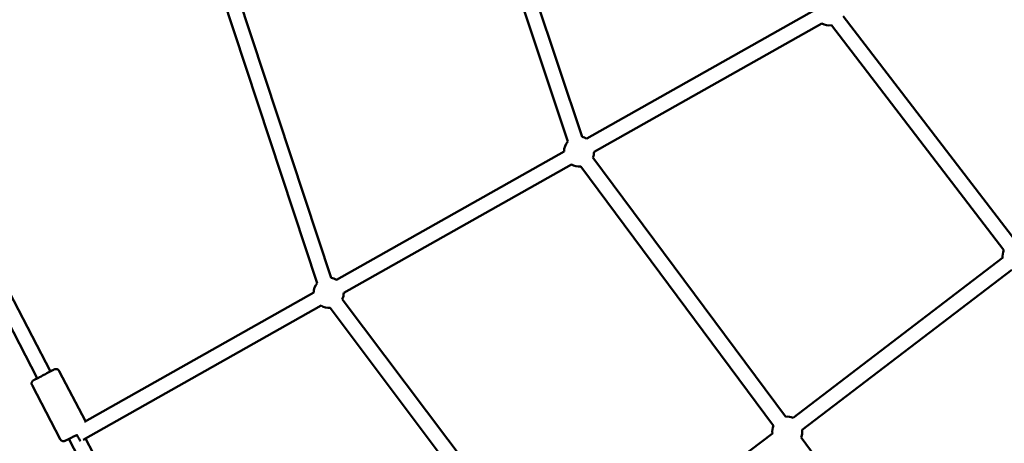
# Model space of a CAD drawing. Units: millimetres. Extents: x -15479 to 46221, y 101441 to 128002.
# Drawn here: x 28546 to 29859, y 113426 to 113990 of the extents above; entities that cross this region are included whole.
import ezdxf

# ---------------------------------------------------------------- set-up
doc = ezdxf.new("R2010")
doc.units = ezdxf.units.MM
doc.layers.add('MD_Visible', color=7, linetype='Continuous', lineweight=50)

# ---------------------------------------------------------------- blocks, each defined once
blk = doc.blocks.new('CustomObjectsInViewport6_0')
at = {"layer": 'MD_Visible'}
for p, q in [((4294.9, 7867.2), (4160.7, 8270.9)), ((4313.9, 7873.5), (4179.7, 8277.2)), ((3960.9, 7678.7), (3806, 8147.8)), ((3979.6, 7685.6), (3827.8, 8145.6)), ((4623.5, 8042.2), (4320.1, 7871.2)), ((4892, 7734.6), (4662.1, 8034.6)), ((4633.3, 8024.8), (4329.9, 7853.7)), ((4875.9, 7722.7), (4646.4, 8022.2)), ((3605.6, 7561.1), (3409.8, 7936.4)), ((3587.9, 7551.9), (3403, 7906.2)), ((4289.9, 7854.2), (3986.5, 7683.1)), ((4299.7, 7836.7), (3996.3, 7665.7)), ((4585.1, 7500.8), (4328.2, 7846)), ((4569.1, 7488.8), (4312.2, 7834.1)), ((4595.2, 7499.3), (4874.4, 7712.2)), ((4607.3, 7483.4), (4886.6, 7696.3)), ((3956.3, 7666.1), (3650.8, 7493.9)), ((4260.4, 7303.6), (3994.4, 7657.5)), ((3966.1, 7648.7), (3649, 7470)), ((4244.4, 7291.6), (3978, 7646)), ((3617.2, 7561.6), (3652.1, 7494.7)), ((3617.2, 7561.6), (3652.1, 7494.7)), ((3617.2, 7561.6), (3652.1, 7494.7)), ((3617.2, 7561.6), (3652.1, 7494.7)), ((3580.9, 7542.6), (3618.3, 7470.8)), ((3580.9, 7542.6), (3618.3, 7470.8)), ((3580.9, 7542.6), (3618.3, 7470.8)), ((3580.9, 7542.6), (3618.3, 7470.8)), ((3772.1, 7199), (3630, 7471.2)), ((3789.8, 7208.2), (3652.2, 7471.8)), ((4296.4, 7273), (4567.6, 7478.4)), ((4860.9, 7130.1), (4605.8, 7473))]:
    blk.add_line(p, q, dxfattribs=at)
at = {"layer": 'MD_Visible', "extrusion": (0, 0, -1)}
for centre, start, end in [((-4643.5, 8042), 261.6192, 300.6085), ((-4643.5, 8042), 261.6192, 300.6085), ((-4643.5, 8042), 261.6192, 300.6085), ((-4643.5, 8042), 261.6192, 300.6085), ((-4309.9, 7854), 0.5782, 41.6124), ((-4309.9, 7854), 0.5782, 41.6124), ((-4309.9, 7854), 0.5782, 41.6124), ((-4309.9, 7854), 0.5782, 41.6124), ((-4309.9, 7854), 101.6124, 120.5934), ((-4309.9, 7854), 101.6124, 120.5934), ((-4309.9, 7854), 101.6124, 120.5934), ((-4309.9, 7854), 101.6124, 120.5934), ((-4309.9, 7854), 180.5934, 203.3498), ((-4309.9, 7854), 180.5934, 203.3498), ((-4309.9, 7854), 180.5934, 203.3498), ((-4309.9, 7854), 180.5934, 203.3498), ((-4309.9, 7854), 263.3496, 300.6085), ((-4309.9, 7854), 263.3496, 300.6085), ((-4309.9, 7854), 263.3496, 300.6085), ((-4309.9, 7854), 263.3496, 300.6085), ((-4894.3, 7714.7), 352.6752, 23.4532), ((-4894.3, 7714.7), 352.6752, 23.4532), ((-4894.3, 7714.7), 352.6752, 23.4532), ((-4894.3, 7714.7), 352.6752, 23.4532), ((-3976.3, 7665.9), 0.5782, 39.9928), ((-3976.3, 7665.9), 0.5782, 39.9928), ((-3976.3, 7665.9), 0.5782, 39.9928), ((-3976.3, 7665.9), 0.5782, 39.9928), ((-3976.3, 7665.9), 99.3714, 120.5934), ((-3976.3, 7665.9), 99.3714, 120.5934), ((-3976.3, 7665.9), 99.3714, 120.5934), ((-3976.3, 7665.9), 99.3714, 120.5934), ((-3976.3, 7665.9), 180.5934, 205.6731), ((-3976.3, 7665.9), 180.5934, 205.6731), ((-3976.3, 7665.9), 180.5934, 205.6731), ((-3976.3, 7665.9), 180.5934, 205.6731), ((-3976.3, 7665.9), 264.476, 300.6085), ((-3976.3, 7665.9), 264.476, 300.6085), ((-3976.3, 7665.9), 264.476, 300.6085), ((-3976.3, 7665.9), 264.476, 300.6085), ((-4587.4, 7480.9), 83.3497, 112.6906), ((-4587.4, 7480.9), 83.3497, 112.6906), ((-4587.4, 7480.9), 83.3497, 112.6906), ((-4587.4, 7480.9), 83.3497, 112.6906), ((-4587.4, 7480.9), 352.8479, 23.3497), ((-4587.4, 7480.9), 352.8479, 23.3497), ((-4587.4, 7480.9), 352.8479, 23.3497), ((-4587.4, 7480.9), 352.8479, 23.3497), ((-4587.4, 7480.9), 172.6906, 203.3498), ((-4587.4, 7480.9), 172.6906, 203.3498), ((-4587.4, 7480.9), 172.6906, 203.3498), ((-4587.4, 7480.9), 172.6906, 203.3498)]:
    blk.add_arc(centre, 20, start, end, dxfattribs=at)
blk.add_ellipse((3596.7, 7556.6), major_axis=(11.1, 5.8), ratio=0.010499, start_param=5.639684, end_param=10.068279, dxfattribs=at)
blk.add_ellipse((3596.7, 7556.6), major_axis=(11.1, 5.8), ratio=0.010499, start_param=5.639684, end_param=10.068279, dxfattribs=at)
blk.add_ellipse((3596.7, 7556.6), major_axis=(11.1, 5.8), ratio=0.010499, start_param=5.639684, end_param=10.068279, dxfattribs=at)
blk.add_ellipse((3596.7, 7556.6), major_axis=(11.1, 5.8), ratio=0.010499, start_param=5.639684, end_param=10.068279, dxfattribs=at)
at = {"layer": 'MD_Visible'}
blk.add_ellipse((3640.6, 7476.7), major_axis=(-4.91, 8.71), ratio=0.017452, start_param=1.530415, end_param=2.937253, dxfattribs=at)
for points, knots in [([(3617.2, 7561.6), (3617, 7562.1), (3616.6, 7562.5), (3615.9, 7563.2), (3615.5, 7563.5), (3614.7, 7564), (3614.3, 7564.1), (3613.5, 7564.3), (3613.1, 7564.3), (3612.4, 7564.3), (3612.1, 7564.3), (3611.7, 7564.2), (3611.5, 7564.1), (3611.3, 7564.1), (3611.2, 7564.1), (3611, 7564), (3611, 7564), (3610.8, 7563.9), (3610.7, 7563.9), (3610.5, 7563.8), (3610.3, 7563.7), (3610.1, 7563.6), (3609.9, 7563.5), (3609.6, 7563.3), (3609.4, 7563.2), (3609, 7563), (3608.7, 7562.9), (3607.7, 7562.4), (3606.7, 7561.9), (3605.5, 7561.3)], [2.7914198, 2.7914198, 2.7914198, 2.7914198, 2.7947813, 2.7947813, 2.7984867, 2.7984867, 2.8033639, 2.8033639, 2.8109847, 2.8109847, 2.8243868, 2.8243868, 2.8414685, 2.8414685, 2.859723, 2.859723, 2.8862624, 2.8862624, 2.9439741, 2.9439741, 3.0415794, 3.0415794, 3.1412502, 3.1412502, 3.2416269, 3.2416269, 3.3408181, 3.3408181, 3.6646907, 3.6646907, 3.6646907, 3.6646907]), ([(3617.2, 7561.6), (3617, 7562.1), (3616.6, 7562.5), (3615.9, 7563.2), (3615.5, 7563.5), (3614.7, 7564), (3614.3, 7564.1), (3613.5, 7564.3), (3613.1, 7564.3), (3612.4, 7564.3), (3612.1, 7564.3), (3611.7, 7564.2), (3611.5, 7564.1), (3611.3, 7564.1), (3611.2, 7564.1), (3611, 7564), (3611, 7564), (3610.8, 7563.9), (3610.7, 7563.9), (3610.5, 7563.8), (3610.3, 7563.7), (3610.1, 7563.6), (3609.9, 7563.5), (3609.6, 7563.3), (3609.4, 7563.2), (3609, 7563), (3608.7, 7562.9), (3607.7, 7562.4), (3606.7, 7561.9), (3605.5, 7561.3)], [2.7914198, 2.7914198, 2.7914198, 2.7914198, 2.7947813, 2.7947813, 2.7984867, 2.7984867, 2.8033639, 2.8033639, 2.8109847, 2.8109847, 2.8243868, 2.8243868, 2.8414685, 2.8414685, 2.859723, 2.859723, 2.8862624, 2.8862624, 2.9439741, 2.9439741, 3.0415794, 3.0415794, 3.1412502, 3.1412502, 3.2416269, 3.2416269, 3.3408181, 3.3408181, 3.6646907, 3.6646907, 3.6646907, 3.6646907]), ([(3617.2, 7561.6), (3617, 7562.1), (3616.6, 7562.5), (3615.9, 7563.2), (3615.5, 7563.5), (3614.7, 7564), (3614.3, 7564.1), (3613.5, 7564.3), (3613.1, 7564.3), (3612.4, 7564.3), (3612.1, 7564.3), (3611.7, 7564.2), (3611.5, 7564.1), (3611.3, 7564.1), (3611.2, 7564.1), (3611, 7564), (3611, 7564), (3610.8, 7563.9), (3610.7, 7563.9), (3610.5, 7563.8), (3610.3, 7563.7), (3610.1, 7563.6), (3609.9, 7563.5), (3609.6, 7563.3), (3609.4, 7563.2), (3609, 7563), (3608.7, 7562.9), (3607.7, 7562.4), (3606.7, 7561.9), (3605.5, 7561.3)], [2.7914198, 2.7914198, 2.7914198, 2.7914198, 2.7947813, 2.7947813, 2.7984867, 2.7984867, 2.8033639, 2.8033639, 2.8109847, 2.8109847, 2.8243868, 2.8243868, 2.8414685, 2.8414685, 2.859723, 2.859723, 2.8862624, 2.8862624, 2.9439741, 2.9439741, 3.0415794, 3.0415794, 3.1412502, 3.1412502, 3.2416269, 3.2416269, 3.3408181, 3.3408181, 3.6646907, 3.6646907, 3.6646907, 3.6646907]), ([(3617.2, 7561.6), (3617, 7562.1), (3616.6, 7562.5), (3615.9, 7563.2), (3615.5, 7563.5), (3614.7, 7564), (3614.3, 7564.1), (3613.5, 7564.3), (3613.1, 7564.3), (3612.4, 7564.3), (3612.1, 7564.3), (3611.7, 7564.2), (3611.5, 7564.1), (3611.3, 7564.1), (3611.2, 7564.1), (3611, 7564), (3611, 7564), (3610.8, 7563.9), (3610.7, 7563.9), (3610.5, 7563.8), (3610.3, 7563.7), (3610.1, 7563.6), (3609.9, 7563.5), (3609.6, 7563.3), (3609.4, 7563.2), (3609, 7563), (3608.7, 7562.9), (3607.7, 7562.4), (3606.7, 7561.9), (3605.5, 7561.3)], [2.7914198, 2.7914198, 2.7914198, 2.7914198, 2.7947813, 2.7947813, 2.7984867, 2.7984867, 2.8033639, 2.8033639, 2.8109847, 2.8109847, 2.8243868, 2.8243868, 2.8414685, 2.8414685, 2.859723, 2.859723, 2.8862624, 2.8862624, 2.9439741, 2.9439741, 3.0415794, 3.0415794, 3.1412502, 3.1412502, 3.2416269, 3.2416269, 3.3408181, 3.3408181, 3.6646907, 3.6646907, 3.6646907, 3.6646907]), ([(3587.8, 7552), (3587, 7551.6), (3586.3, 7551.2), (3585.4, 7550.8), (3585.2, 7550.7), (3584.8, 7550.4), (3584.6, 7550.3), (3584.3, 7550.1), (3584.1, 7550), (3583.8, 7549.9), (3583.7, 7549.8), (3583.3, 7549.6), (3583.1, 7549.5), (3582.8, 7549.3), (3582.7, 7549.2), (3582.4, 7549.1), (3582.4, 7549), (3582.2, 7548.9), (3582.1, 7548.8), (3581.8, 7548.5), (3581.6, 7548.4), (3581.2, 7547.8), (3581, 7547.6), (3580.7, 7547), (3580.6, 7546.7), (3580.4, 7546), (3580.3, 7545.7), (3580.3, 7544.9), (3580.3, 7544.2), (3580.6, 7543.2), (3580.7, 7542.9), (3580.9, 7542.6)], [5.0597416, 5.0597416, 5.0597416, 5.0597416, 5.2841355, 5.2841355, 5.3658406, 5.3658406, 5.4484648, 5.4484648, 5.5309398, 5.5309398, 5.6122992, 5.6122992, 5.7726559, 5.7726559, 5.8528342, 5.8528342, 5.8713696, 5.8713696, 5.8938892, 5.8938892, 5.9108905, 5.9108905, 5.9183975, 5.9183975, 5.9231905, 5.9231905, 5.926326, 5.926326, 5.9310451, 5.9310451, 5.9330125, 5.9330125, 5.9330125, 5.9330125]), ([(3587.8, 7552), (3587, 7551.6), (3586.3, 7551.2), (3585.4, 7550.8), (3585.2, 7550.7), (3584.8, 7550.4), (3584.6, 7550.3), (3584.3, 7550.1), (3584.1, 7550), (3583.8, 7549.9), (3583.7, 7549.8), (3583.3, 7549.6), (3583.1, 7549.5), (3582.8, 7549.3), (3582.7, 7549.2), (3582.4, 7549.1), (3582.4, 7549), (3582.2, 7548.9), (3582.1, 7548.8), (3581.8, 7548.5), (3581.6, 7548.4), (3581.2, 7547.8), (3581, 7547.6), (3580.7, 7547), (3580.6, 7546.7), (3580.4, 7546), (3580.3, 7545.7), (3580.3, 7544.9), (3580.3, 7544.2), (3580.6, 7543.2), (3580.7, 7542.9), (3580.9, 7542.6)], [5.0597416, 5.0597416, 5.0597416, 5.0597416, 5.2841355, 5.2841355, 5.3658406, 5.3658406, 5.4484648, 5.4484648, 5.5309398, 5.5309398, 5.6122992, 5.6122992, 5.7726559, 5.7726559, 5.8528342, 5.8528342, 5.8713696, 5.8713696, 5.8938892, 5.8938892, 5.9108905, 5.9108905, 5.9183975, 5.9183975, 5.9231905, 5.9231905, 5.926326, 5.926326, 5.9310451, 5.9310451, 5.9330125, 5.9330125, 5.9330125, 5.9330125]), ([(3587.8, 7552), (3587, 7551.6), (3586.3, 7551.2), (3585.4, 7550.8), (3585.2, 7550.7), (3584.8, 7550.4), (3584.6, 7550.3), (3584.3, 7550.1), (3584.1, 7550), (3583.8, 7549.9), (3583.7, 7549.8), (3583.3, 7549.6), (3583.1, 7549.5), (3582.8, 7549.3), (3582.7, 7549.2), (3582.4, 7549.1), (3582.4, 7549), (3582.2, 7548.9), (3582.1, 7548.8), (3581.8, 7548.5), (3581.6, 7548.4), (3581.2, 7547.8), (3581, 7547.6), (3580.7, 7547), (3580.6, 7546.7), (3580.4, 7546), (3580.3, 7545.7), (3580.3, 7544.9), (3580.3, 7544.2), (3580.6, 7543.2), (3580.7, 7542.9), (3580.9, 7542.6)], [5.0597416, 5.0597416, 5.0597416, 5.0597416, 5.2841355, 5.2841355, 5.3658406, 5.3658406, 5.4484648, 5.4484648, 5.5309398, 5.5309398, 5.6122992, 5.6122992, 5.7726559, 5.7726559, 5.8528342, 5.8528342, 5.8713696, 5.8713696, 5.8938892, 5.8938892, 5.9108905, 5.9108905, 5.9183975, 5.9183975, 5.9231905, 5.9231905, 5.926326, 5.926326, 5.9310451, 5.9310451, 5.9330125, 5.9330125, 5.9330125, 5.9330125]), ([(3587.8, 7552), (3587, 7551.6), (3586.3, 7551.2), (3585.4, 7550.8), (3585.2, 7550.7), (3584.8, 7550.4), (3584.6, 7550.3), (3584.3, 7550.1), (3584.1, 7550), (3583.8, 7549.9), (3583.7, 7549.8), (3583.3, 7549.6), (3583.1, 7549.5), (3582.8, 7549.3), (3582.7, 7549.2), (3582.4, 7549.1), (3582.4, 7549), (3582.2, 7548.9), (3582.1, 7548.8), (3581.8, 7548.5), (3581.6, 7548.4), (3581.2, 7547.8), (3581, 7547.6), (3580.7, 7547), (3580.6, 7546.7), (3580.4, 7546), (3580.3, 7545.7), (3580.3, 7544.9), (3580.3, 7544.2), (3580.6, 7543.2), (3580.7, 7542.9), (3580.9, 7542.6)], [5.0597416, 5.0597416, 5.0597416, 5.0597416, 5.2841355, 5.2841355, 5.3658406, 5.3658406, 5.4484648, 5.4484648, 5.5309398, 5.5309398, 5.6122992, 5.6122992, 5.7726559, 5.7726559, 5.8528342, 5.8528342, 5.8713696, 5.8713696, 5.8938892, 5.8938892, 5.9108905, 5.9108905, 5.9183975, 5.9183975, 5.9231905, 5.9231905, 5.926326, 5.926326, 5.9310451, 5.9310451, 5.9330125, 5.9330125, 5.9330125, 5.9330125]), ([(3640.5, 7476.6), (3640.2, 7476.4), (3639.8, 7476.2), (3638, 7475.3), (3636.5, 7474.5), (3633.7, 7473), (3632.3, 7472.3), (3629.9, 7471.1), (3628.8, 7470.5), (3626.9, 7469.6), (3626.2, 7469.2), (3625.4, 7468.8), (3625.2, 7468.7), (3624.9, 7468.6), (3624.8, 7468.6), (3624.5, 7468.5), (3624.4, 7468.4), (3624.2, 7468.4), (3624.1, 7468.3), (3623.7, 7468.2), (3623.5, 7468.2), (3622.7, 7468.1), (3622.5, 7468.1), (3621.8, 7468.2), (3621.5, 7468.3), (3620.9, 7468.5), (3620.6, 7468.6), (3619.8, 7469.1), (3619.3, 7469.5), (3618.7, 7470.3), (3618.5, 7470.6), (3618.3, 7470.8)], [4.945416, 4.945416, 4.945416, 4.945416, 5.019537, 5.019537, 5.340626, 5.340626, 5.661937, 5.661937, 5.984481, 5.984481, 6.312645, 6.312645, 6.473001, 6.473001, 6.55318, 6.55318, 6.571715, 6.571715, 6.594235, 6.594235, 6.611236, 6.611236, 6.618743, 6.618743, 6.623536, 6.623536, 6.626672, 6.626672, 6.631391, 6.631391, 6.633358, 6.633358, 6.633358, 6.633358]), ([(3640.5, 7476.6), (3640.2, 7476.4), (3639.8, 7476.2), (3638, 7475.3), (3636.5, 7474.5), (3633.7, 7473), (3632.3, 7472.3), (3629.9, 7471.1), (3628.8, 7470.5), (3626.9, 7469.6), (3626.2, 7469.2), (3625.4, 7468.8), (3625.2, 7468.7), (3624.9, 7468.6), (3624.8, 7468.6), (3624.5, 7468.5), (3624.4, 7468.4), (3624.2, 7468.4), (3624.1, 7468.3), (3623.7, 7468.2), (3623.5, 7468.2), (3622.7, 7468.1), (3622.5, 7468.1), (3621.8, 7468.2), (3621.5, 7468.3), (3620.9, 7468.5), (3620.6, 7468.6), (3619.8, 7469.1), (3619.3, 7469.5), (3618.7, 7470.3), (3618.5, 7470.6), (3618.3, 7470.8)], [4.945416, 4.945416, 4.945416, 4.945416, 5.019537, 5.019537, 5.340626, 5.340626, 5.661937, 5.661937, 5.984481, 5.984481, 6.312645, 6.312645, 6.473001, 6.473001, 6.55318, 6.55318, 6.571715, 6.571715, 6.594235, 6.594235, 6.611236, 6.611236, 6.618743, 6.618743, 6.623536, 6.623536, 6.626672, 6.626672, 6.631391, 6.631391, 6.633358, 6.633358, 6.633358, 6.633358]), ([(3640.5, 7476.6), (3640.2, 7476.4), (3639.8, 7476.2), (3638, 7475.3), (3636.5, 7474.5), (3633.7, 7473), (3632.3, 7472.3), (3629.9, 7471.1), (3628.8, 7470.5), (3626.9, 7469.6), (3626.2, 7469.2), (3625.4, 7468.8), (3625.2, 7468.7), (3624.9, 7468.6), (3624.8, 7468.6), (3624.5, 7468.5), (3624.4, 7468.4), (3624.2, 7468.4), (3624.1, 7468.3), (3623.7, 7468.2), (3623.5, 7468.2), (3622.7, 7468.1), (3622.5, 7468.1), (3621.8, 7468.2), (3621.5, 7468.3), (3620.9, 7468.5), (3620.6, 7468.6), (3619.8, 7469.1), (3619.3, 7469.5), (3618.7, 7470.3), (3618.5, 7470.6), (3618.3, 7470.8)], [4.945416, 4.945416, 4.945416, 4.945416, 5.019537, 5.019537, 5.340626, 5.340626, 5.661937, 5.661937, 5.984481, 5.984481, 6.312645, 6.312645, 6.473001, 6.473001, 6.55318, 6.55318, 6.571715, 6.571715, 6.594235, 6.594235, 6.611236, 6.611236, 6.618743, 6.618743, 6.623536, 6.623536, 6.626672, 6.626672, 6.631391, 6.631391, 6.633358, 6.633358, 6.633358, 6.633358]), ([(3640.5, 7476.6), (3640.2, 7476.4), (3639.8, 7476.2), (3638, 7475.3), (3636.5, 7474.5), (3633.7, 7473), (3632.3, 7472.3), (3629.9, 7471.1), (3628.8, 7470.5), (3626.9, 7469.6), (3626.2, 7469.2), (3625.4, 7468.8), (3625.2, 7468.7), (3624.9, 7468.6), (3624.8, 7468.6), (3624.5, 7468.5), (3624.4, 7468.4), (3624.2, 7468.4), (3624.1, 7468.3), (3623.7, 7468.2), (3623.5, 7468.2), (3622.7, 7468.1), (3622.5, 7468.1), (3621.8, 7468.2), (3621.5, 7468.3), (3620.9, 7468.5), (3620.6, 7468.6), (3619.8, 7469.1), (3619.3, 7469.5), (3618.7, 7470.3), (3618.5, 7470.6), (3618.3, 7470.8)], [4.945416, 4.945416, 4.945416, 4.945416, 5.019537, 5.019537, 5.340626, 5.340626, 5.661937, 5.661937, 5.984481, 5.984481, 6.312645, 6.312645, 6.473001, 6.473001, 6.55318, 6.55318, 6.571715, 6.571715, 6.594235, 6.594235, 6.611236, 6.611236, 6.618743, 6.618743, 6.623536, 6.623536, 6.626672, 6.626672, 6.631391, 6.631391, 6.633358, 6.633358, 6.633358, 6.633358])]:
    blk.add_open_spline(points, degree=3, knots=knots, dxfattribs=at)

msp = doc.modelspace()

# ---------------------------------------------------------------- block references
at = {"layer": 'MD_Visible'}
msp.add_blockref('CustomObjectsInViewport6_0', (24981.9, 105960.3), dxfattribs=at)

doc.saveas('drawing.dxf')
